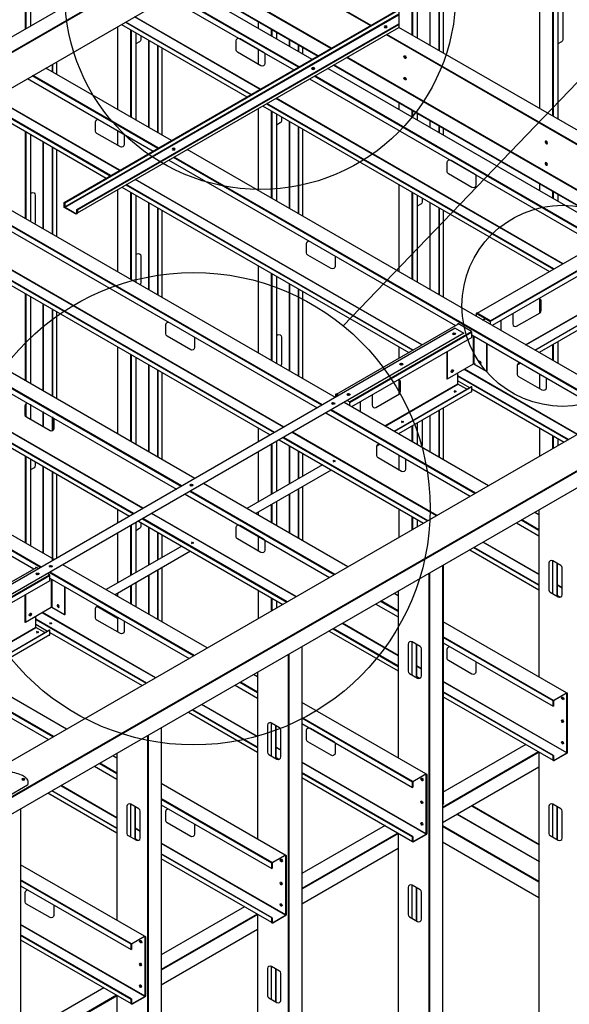
# Model space of a CAD drawing. Extents: x -112 to 453, y 0 to 375.
# Drawn here: x 156 to 210, y 166 to 263 of the extents above; entities that cross this region are included whole.
import ezdxf

# ---------------------------------------------------------------- set-up
doc = ezdxf.new("R2010")
doc.units = 0
doc.header["$PDSIZE"] = 4
doc.layers.get('0').update_dxf_attribs({"linetype": 'CONTINUOUS'})
doc.layers.get('DEFPOINTS').update_dxf_attribs({"linetype": 'CONTINUOUS'})
for name, color, linetype in [('BLACK_IRON', 176, 'CONTINUOUS'), ('DETAIL', 6, 'CONTINUOUS'), ('FASTENER', 10, 'CONTINUOUS'), ('JOIST', 142, 'CONTINUOUS'), ('STEEL', 142, 'CONTINUOUS'), ('STUD', 5, 'CONTINUOUS'), ('TRACK', 1, 'CONTINUOUS')]:
    doc.layers.add(name, color=color, linetype=linetype)
doc.styles.add('ARCH', font='Architxt.shx')
doc.dimstyles.new('LEADER', dxfattribs={"dimscale": 48, "dimtxt": 0.125, "dimasz": 0.1875, "dimexe": 0.1875, "dimexo": 0.0625, "dimgap": 0.125, "dimtad": 0, "dimtih": 1, "dimtoh": 1, "dimdec": 4, "dimzin": 0, "dimtxsty": 'ARCH', "dimblk": 'OBLIQUE', "dimblk1": 'OPEN90', "dimblk2": 'OPEN90', "dimsah": 1, "dimcen": -0.1875, "dimazin": 3, "dimtfac": 1, "dimtofl": 0, "dimtmove": 0, "dimatfit": 3, "dimtzin": 0})

# ---------------------------------------------------------------- blocks, each defined once
blk = doc.blocks.new('_OPEN90')
at = {"color": 0, "linetype": 'BYBLOCK'}
for p, q in [((-0.5, 0.5), (0, 0)), ((0, 0), (-1, 0)), ((0, 0), (-0.5, -0.5))]:
    blk.add_line(p, q, dxfattribs=at)
blk = doc.blocks.new('*D14')
at = {"color": 0, "linetype": 'BYBLOCK'}
for p, q in [((179.0776, 273.680562), (179.0776, 330.464182)), ((192.98813, 265.648563), (192.98813, 330.464182)), ((170.0776, 321.464182), (161.0776, 321.464182)), ((201.98813, 321.464182), (207.98813, 321.464182))]:
    blk.add_line(p, q, dxfattribs=at)
at = {"layer": 'DEFPOINTS', "color": 0, "linetype": 'BYBLOCK'}
for p in [(192.98813, 321.464182), (179.0776, 270.680562), (192.98813, 262.648563)]:
    blk.add_point(p, dxfattribs=at)
at = {"color": 0, "linetype": 'BYBLOCK', "xscale": 9, "yscale": 9, "zscale": 9}
blk.add_blockref('_OPEN90', (179.0776, 321.464182), dxfattribs=at)
at = {"color": 0, "linetype": 'BYBLOCK', "xscale": 9, "yscale": 9, "zscale": 9, "rotation": 180}
blk.add_blockref('_OPEN90', (192.98813, 321.464182), dxfattribs=at)
at = {"color": 0, "linetype": 'BYBLOCK', "insert": (242.126061, 321.464182), "char_height": 6, "attachment_point": 5, "style": 'ARCH'}
blk.add_mtext("{SPACING}\\P{10' O.C. MIN.}", dxfattribs=at)
blk = doc.blocks.new('_OBLIQUE')
at = {"color": 0, "linetype": 'BYBLOCK'}
blk.add_line((-0.5, -0.5), (0.5, 0.5), dxfattribs=at)

msp = doc.modelspace()

# ---------------------------------------------------------------- linework, layer by layer
at = {"layer": 'BLACK_IRON'}
for p, q in [((160.006892, 245.39033), (192.884166, 264.372032)), ((160.063492, 245.357652), (192.927867, 264.331907)), ((160.063492, 244.962498), (192.98813, 263.971547)), ((160.097692, 244.903262), (192.98813, 263.892566)), ((161.24933, 244.673008), (192.98813, 262.997412)), ((161.30593, 244.64033), (192.98813, 262.932056)), ((161.30593, 244.356836), (192.98813, 262.648563))]:
    msp.add_line(p, q, dxfattribs=at)
msp.add_lwpolyline([(160.006892, 245.39033), (160.063492, 245.357652), (160.063492, 244.962498, 0.267949), (160.097692, 244.903262), (161.14673, 244.2976, 0.57735), (161.24933, 244.356836), (161.24933, 244.673008), (161.30593, 244.64033), (161.30593, 244.356836, -0.57735), (161.11843, 244.248583), (160.069392, 244.854245, -0.267949), (160.006892, 244.962498)], format="xyb", close=True, dxfattribs=at)
at = {"layer": 'DETAIL'}
msp.add_lwpolyline([(187.497693, 233.222763), (251.732834, 300.108705), (271.375664, 300.108705)], dxfattribs=at)
for centre, radius in [((179.329431, 265.905978), 19.240932), ((209.11629, 235.191861), 9.917911), ((172.769061, 215.176635), 23.293676)]:
    msp.add_circle(centre, radius, dxfattribs=at)
at = {"layer": 'FASTENER'}
for p, q in [((191.796641, 262.649107), (191.580135, 262.774107)), ((191.580755, 262.648045), (191.796021, 262.775169)), ((193.695397, 259.648395), (193.47889, 259.773395)), ((193.588373, 259.835889), (193.585914, 259.585901)), ((184.651931, 258.524107), (184.435425, 258.649107)), ((184.436045, 258.523045), (184.651311, 258.650169)), ((193.695397, 257.523395), (193.47889, 257.648395)), ((193.588373, 257.710889), (193.585914, 257.460901)), ((170.903778, 250.586607), (170.687272, 250.711607)), ((170.687892, 250.585545), (170.903158, 250.712669)), ((207.626302, 251.240129), (207.408576, 251.362993)), ((207.517439, 251.426561), (207.517439, 251.176561)), ((207.626302, 249.115129), (207.408576, 249.237993)), ((207.517439, 249.301561), (207.517439, 249.051561)), ((198.315919, 232.374375), (198.532426, 232.499375)), ((198.531805, 232.373313), (198.316539, 232.500437)), ((193.119767, 229.374375), (193.336273, 229.499375)), ((193.335653, 229.373313), (193.120387, 229.500437)), ((201.099953, 229.520875), (200.882227, 229.643739)), ((200.99109, 229.707307), (200.99109, 229.457307)), ((198.135807, 228.677681), (198.353532, 228.800545)), ((198.244669, 228.864113), (198.244669, 228.614113)), ((187.923614, 226.374375), (188.140121, 226.499375)), ((188.139501, 226.373313), (187.924234, 226.500437)), ((198.424172, 226.686875), (198.640679, 226.811875)), ((198.640059, 226.685813), (198.424792, 226.812937)), ((186.40807, 225.499375), (186.624576, 225.624375)), ((186.623956, 225.498313), (186.40869, 225.625437)), ((193.22802, 223.686875), (193.444526, 223.811875)), ((193.443906, 223.685813), (193.22864, 223.812937)), ((186.516323, 219.811875), (186.732829, 219.936875)), ((186.732209, 219.810813), (186.516943, 219.937937)), ((172.44341, 217.436875), (172.659917, 217.561875)), ((172.659296, 217.435813), (172.44403, 217.562937)), ((172.551663, 211.749375), (172.76817, 211.874375)), ((172.76755, 211.748313), (172.552283, 211.875437)), ((157.287966, 208.686875), (157.504472, 208.811875)), ((157.503852, 208.685813), (157.288586, 208.812937)), ((158.587004, 209.436875), (158.80351, 209.561875)), ((158.80289, 209.435813), (158.587624, 209.562937)), ((159.530733, 205.520875), (159.313008, 205.643739)), ((159.421871, 205.707307), (159.421871, 205.457307)), ((156.566587, 204.677681), (156.784313, 204.800545)), ((156.67545, 204.864113), (156.67545, 204.614113)), ((158.587004, 203.811875), (158.80351, 203.936875)), ((158.80289, 203.810813), (158.587624, 203.937937)), ((157.287966, 202.936875), (157.504472, 203.061875)), ((157.503852, 202.935813), (157.288586, 203.062937)), ((156.101223, 188.431363), (155.884717, 188.556363)), ((155.885337, 188.430301), (156.100603, 188.557425))]:
    msp.add_line(p, q, dxfattribs=at)
at = {"layer": 'FASTENER', "extrusion": (0, 0, -1)}
for centre, major_axis in [((191.688388, 262.711607), (-0.153093, 0)), ((184.543678, 258.586607), (-0.153093, 0)), ((170.795525, 250.649107), (-0.153093, 0)), ((207.517439, 251.301561), (0.076547, -0.132583)), ((207.517439, 249.176561), (0.076547, -0.132583)), ((200.99109, 229.582307), (0.076547, -0.132583)), ((159.421871, 205.582307), (0.076547, -0.132583)), ((155.99297, 188.493863), (-0.153093, 0))]:
    msp.add_ellipse(centre, major_axis=major_axis, ratio=0.57735, dxfattribs=at)
at = {"layer": 'FASTENER'}
for centre, major_axis in [((193.587144, 259.710895), (-0.076547, 0.132583)), ((193.587144, 257.585895), (-0.076547, 0.132583)), ((198.424172, 232.436875), (0.153093, 0)), ((193.22802, 229.436875), (0.153093, 0)), ((198.244669, 228.739113), (-0.076547, -0.132583)), ((188.031867, 226.436875), (0.153093, 0)), ((198.532426, 226.749375), (0.076547, 0)), ((186.516323, 225.561875), (0.153093, 0)), ((193.336273, 223.749375), (0.076547, 0)), ((186.624576, 219.874375), (0.076547, 0)), ((172.551663, 217.499375), (0.153093, 0)), ((172.659917, 211.811875), (0.076547, 0)), ((157.396219, 208.749375), (0.153093, 0)), ((158.695257, 209.499375), (0.153093, 0)), ((156.67545, 204.739113), (-0.076547, -0.132583)), ((158.695257, 203.874375), (0.076547, 0)), ((157.396219, 202.999375), (0.076547, 0))]:
    msp.add_ellipse(centre, major_axis=major_axis, ratio=0.57735, dxfattribs=at)
at = {"layer": 'JOIST'}
for p, q in [((179.131724, 275.722566), (92.664448, 225.819857)), ((93.94365, 225.081284), (179.131724, 274.264642)), ((94.006149, 225.045199), (179.131724, 274.192473)), ((97.020441, 223.304839), (179.131724, 270.711811)), ((184.427396, 259.489514), (172.060766, 266.629391)), ((170.260086, 265.589768), (182.626715, 258.449891)), ((183.082605, 258.713099), (170.715975, 265.852976)), ((183.145105, 258.749183), (170.778475, 265.88906)), ((166.038212, 263.152268), (178.404842, 256.012391)), ((178.439442, 256.032367), (166.072812, 263.172244)), ((179.311044, 256.535587), (166.944414, 263.675464)), ((179.338944, 256.551695), (166.972314, 263.691572)), ((165.644822, 262.925144), (178.011452, 255.785267)), ((170.57099, 251.489514), (158.20436, 258.629391)), ((229.534433, 233.446954), (185.971947, 258.597767)), ((156.403679, 257.589768), (168.770309, 250.449891)), ((169.226198, 250.713099), (156.859568, 257.852976)), ((169.288698, 250.749183), (156.922068, 257.88906)), ((184.171266, 257.558144), (212.432458, 241.241537)), ((228.189641, 232.670539), (184.627156, 257.821352)), ((228.252141, 232.706623), (184.689656, 257.857436)), ((165.454637, 248.535587), (153.088007, 255.675464)), ((165.482537, 248.551695), (153.115907, 255.691572)), ((209.116786, 239.327233), (180.855594, 255.64384)), ((209.144686, 239.343342), (180.883494, 255.659948)), ((151.788416, 254.925144), (164.155046, 247.785267)), ((152.181805, 255.152268), (164.548435, 248.012391)), ((164.583035, 248.032367), (152.216405, 255.172244)), ((179.556003, 254.893521), (207.817195, 238.576914)), ((179.949392, 255.120644), (208.210584, 238.804037)), ((208.245184, 238.824014), (179.983992, 255.14062)), ((186.728458, 226.160995), (144.347953, 250.629391)), ((215.678026, 225.446954), (172.11554, 250.597767)), ((142.547273, 249.589768), (184.927778, 225.121372)), ((185.383667, 225.38458), (143.003162, 249.852976)), ((185.446167, 225.420664), (143.065662, 249.88906)), ((170.31486, 249.558144), (198.576051, 233.241537)), ((214.333235, 224.670539), (170.770749, 249.821352)), ((214.395735, 224.706623), (170.833249, 249.857436)), ((181.612106, 223.207068), (139.231601, 247.675464)), ((181.640006, 223.223176), (139.259501, 247.691572)), ((195.260379, 231.327233), (166.999188, 247.64384)), ((195.288279, 231.343342), (167.027088, 247.659948)), ((137.93201, 246.925144), (180.312515, 222.456748)), ((138.325399, 247.152268), (180.705904, 222.683872)), ((180.740504, 222.703848), (138.359999, 247.172244)), ((165.699597, 246.893521), (193.960788, 230.576914)), ((166.092986, 247.120644), (194.354177, 230.804037)), ((194.388777, 230.824014), (166.127586, 247.14062)), ((171.527261, 217.38458), (129.146755, 241.852976)), ((171.589761, 217.420664), (129.209255, 241.88906)), ((172.872052, 218.160995), (130.491547, 242.629391)), ((128.690866, 241.589768), (171.071371, 217.121372)), ((124.075603, 238.925144), (166.456108, 214.456748)), ((124.468992, 239.152268), (166.849497, 214.683872)), ((166.884097, 214.703848), (124.503592, 239.172244)), ((167.755699, 215.207068), (125.375194, 239.675464)), ((167.783599, 215.223176), (125.403094, 239.691572)), ((159.015645, 210.160995), (116.63514, 234.629391)), ((114.83446, 233.589768), (157.006832, 209.241537)), ((157.670854, 209.38458), (115.290349, 233.852976)), ((157.733354, 209.420664), (115.352849, 233.88906)), ((200.160225, 232.326914), (213.877346, 224.407331)), ((209.690072, 221.989807), (198.787534, 228.28439)), ((198.787534, 228.244438), (209.655472, 221.969831)), ((210.561674, 222.493027), (199.42243, 228.924273)), ((210.589574, 222.509135), (199.45033, 228.940381)), ((198.787534, 227.790191), (199.948742, 227.119767)), ((160.2524, 193.446954), (102.778734, 226.629391)), ((200.160225, 226.997667), (209.262083, 221.742708)), ((158.907609, 192.670539), (101.433943, 225.852976)), ((158.970109, 192.706623), (101.496443, 225.88906)), ((201.82162, 217.446954), (187.594484, 225.660995)), ((185.793803, 224.621372), (200.020939, 216.407331)), ((200.476828, 216.670539), (186.249692, 224.88458)), ((200.539328, 216.706623), (186.312192, 224.920664)), ((196.705267, 214.493027), (182.478131, 222.707068)), ((196.733167, 214.509135), (182.506031, 222.723176)), ((181.17854, 221.956748), (195.405676, 213.742708)), ((181.571929, 222.183872), (195.799065, 213.969831)), ((195.833665, 213.989807), (181.606529, 222.203848)), ((187.965213, 209.446954), (173.738077, 217.660995)), ((171.937397, 216.621372), (186.164533, 208.407331)), ((186.620422, 208.670539), (172.393286, 216.88458)), ((186.682922, 208.706623), (172.455786, 216.920664)), ((182.848861, 206.493027), (168.621725, 214.707068)), ((182.876761, 206.509135), (168.649625, 214.723176)), ((206.780416, 214.583992), (206.373278, 214.819053)), ((167.322133, 213.956748), (181.54927, 205.742708)), ((167.715523, 214.183872), (181.942659, 205.969831)), ((181.977259, 205.989807), (167.750123, 214.203848)), ((204.572598, 213.77943), (206.780416, 212.504745)), ((206.780416, 213.031161), (205.028487, 214.042638)), ((206.780416, 213.10333), (205.090987, 214.078722)), ((206.780416, 208.676137), (201.256926, 211.865126)), ((206.780416, 208.708353), (201.284826, 211.881234)), ((199.957334, 211.114806), (206.780416, 207.175498)), ((200.350724, 211.34193), (206.780416, 207.629745)), ((206.780416, 207.669698), (200.385324, 211.361906)), ((172.764016, 200.670539), (158.536879, 208.88458)), ((172.826516, 200.706623), (158.599379, 208.920664)), ((174.108807, 201.446954), (159.881671, 209.660995)), ((158.591006, 208.340122), (172.308126, 200.407331)), ((209.062106, 207.391019), (208.581097, 207.66873)), ((209.062106, 207.358803), (208.581097, 207.636514)), ((192.92401, 205.031161), (191.17208, 206.042638)), ((192.92401, 205.10333), (191.23458, 206.078722)), ((192.92401, 206.583992), (192.516872, 206.819053)), ((208.882194, 206.456236), (208.581097, 206.630075)), ((208.581097, 206.590122), (208.82933, 206.446804)), ((168.992454, 198.493027), (157.85321, 204.924273)), ((169.020354, 198.509135), (157.88111, 204.940381)), ((190.716191, 205.77943), (192.92401, 204.504745)), ((168.120852, 197.989807), (157.218315, 204.28439)), ((157.218315, 204.244438), (168.086252, 197.969831)), ((209.484502, 197.022787), (197.347264, 204.030225)), ((157.218315, 203.790191), (158.379523, 203.119767)), ((158.61081, 202.986233), (167.692863, 197.742708)), ((186.100928, 203.114806), (192.92401, 199.175498)), ((186.494317, 203.34193), (192.92401, 199.629745)), ((192.92401, 199.669698), (186.528917, 203.361906)), ((192.92401, 200.676137), (187.400519, 203.865126)), ((192.92401, 200.708353), (187.428419, 203.881234)), ((208.20221, 196.282456), (197.347264, 202.549563)), ((208.17096, 196.22833), (197.347264, 202.477394)), ((197.347264, 201.950978), (208.17096, 195.701914)), ((144.7346, 200.326914), (158.45172, 192.407331)), ((195.2057, 199.391019), (194.72469, 199.66873)), ((195.2057, 199.358803), (194.72469, 199.636514)), ((179.067603, 198.583992), (178.660465, 198.819053)), ((195.025788, 198.456236), (194.72469, 198.630075)), ((194.72469, 198.590122), (194.972924, 198.446804)), ((209.543652, 191.112998), (197.347264, 198.154586)), ((209.529702, 191.088836), (197.347264, 198.12237)), ((176.859785, 197.77943), (179.067603, 196.504745)), ((179.067603, 197.031161), (177.315674, 198.042638)), ((179.067603, 197.10333), (177.378174, 198.078722)), ((208.20556, 190.84689), (197.347264, 197.115931)), ((197.347264, 197.075978), (208.17096, 190.826914)), ((197.347264, 196.621732), (208.17096, 190.372667)), ((209.22873, 196.415781), (209.012224, 196.540781)), ((209.121707, 196.603275), (209.119247, 196.353287)), ((172.637911, 195.34193), (179.067603, 191.629745)), ((179.067603, 191.669698), (172.672511, 195.361906)), ((179.067603, 192.676137), (173.544113, 195.865126)), ((179.067603, 192.708353), (173.572013, 195.881234)), ((195.628095, 189.022787), (183.426736, 196.067245)), ((172.244522, 195.114806), (179.067603, 191.175498)), ((194.345804, 188.282456), (183.426736, 194.586583)), ((194.314554, 188.22833), (183.426736, 194.514414)), ((209.209054, 194.165878), (208.992548, 194.290878)), ((209.102031, 194.353372), (209.099571, 194.103384)), ((183.426736, 193.987998), (194.314554, 187.701914)), ((181.349293, 191.391019), (180.868284, 191.66873)), ((181.349293, 191.358803), (180.868284, 191.636514)), ((209.209054, 192.040878), (208.992548, 192.165878)), ((209.102031, 192.228372), (209.099571, 191.978384)), ((165.211197, 190.583992), (164.804059, 190.819053)), ((181.169381, 190.456236), (180.868284, 190.630075)), ((180.868284, 190.590122), (181.116517, 190.446804)), ((163.003378, 189.77943), (165.211197, 188.504745)), ((165.211197, 189.031161), (163.459267, 190.042638)), ((165.211197, 189.10333), (163.521767, 190.078722)), ((195.687245, 183.112998), (183.426736, 190.191607)), ((195.673295, 183.088836), (183.426736, 190.15939)), ((194.349154, 182.84689), (183.426736, 189.152951)), ((183.426736, 189.112998), (194.314554, 182.826914)), ((183.426736, 188.658752), (194.314554, 182.372667)), ((195.372324, 188.415781), (195.155818, 188.540781)), ((195.265301, 188.603275), (195.262841, 188.353287)), ((165.211197, 184.676137), (159.687706, 187.865126)), ((165.211197, 184.708353), (159.715606, 187.881234)), ((181.771689, 181.022787), (169.57033, 188.067245)), ((165.211197, 183.175498), (158.388115, 187.114806)), ((165.211197, 183.629745), (158.781504, 187.34193)), ((165.211197, 183.669698), (158.816104, 187.361906)), ((180.489398, 180.282456), (169.57033, 186.586583)), ((180.458148, 180.22833), (169.57033, 186.514414)), ((169.57033, 185.987998), (180.458148, 179.701914)), ((195.352648, 186.165878), (195.136141, 186.290878)), ((195.245624, 186.353372), (195.243165, 186.103384)), ((167.492887, 183.391019), (167.011877, 183.66873)), ((167.492887, 183.358803), (167.011877, 183.636514)), ((195.352648, 184.040878), (195.136141, 184.165878)), ((195.245624, 184.228372), (195.243165, 183.978384)), ((167.312975, 182.456236), (167.011877, 182.630075)), ((167.260111, 182.446804), (167.011877, 182.590122)), ((181.830839, 175.112998), (169.57033, 182.191607)), ((181.816889, 175.088836), (169.57033, 182.15939)), ((180.492748, 174.84689), (169.57033, 181.152951)), ((180.458148, 174.826914), (169.57033, 181.112998)), ((180.458148, 174.372667), (169.57033, 180.658752)), ((167.915282, 173.022787), (155.713924, 180.067245)), ((181.515917, 180.415781), (181.299411, 180.540781)), ((181.408894, 180.603275), (181.406434, 180.353287)), ((166.632991, 172.282456), (155.713924, 178.586583)), ((166.601741, 172.22833), (155.713924, 178.514414)), ((155.713924, 177.987998), (166.601741, 171.701914)), ((181.496241, 178.165878), (181.279735, 178.290878)), ((181.389218, 178.353372), (181.386758, 178.103384)), ((181.496241, 176.040878), (181.279735, 176.165878)), ((181.389218, 176.228372), (181.386758, 175.978384)), ((167.974432, 167.112998), (155.713924, 174.191607)), ((167.960482, 167.088836), (155.713924, 174.15939)), ((166.636341, 166.84689), (155.713924, 173.152951)), ((155.713924, 173.112998), (166.601741, 166.826914)), ((155.713924, 172.658752), (166.601741, 166.372667)), ((167.659511, 172.415781), (167.443005, 172.540781)), ((167.552488, 172.603275), (167.550028, 172.353287)), ((167.639835, 170.165878), (167.423328, 170.290878)), ((167.532811, 170.353372), (167.530352, 170.103384)), ((167.639835, 168.040878), (167.423328, 168.165878)), ((167.532811, 168.228372), (167.530352, 167.978384))]:
    msp.add_line(p, q, dxfattribs=at)
for points in [[(179.649028, 260.214812, -0.267949), (179.774028, 259.998306), (179.774028, 259.075656, -0.57735), (179.399028, 258.85915), (177.084446, 260.195475, -0.267949), (176.959446, 260.411981), (176.959446, 261.334631, -0.57735), (177.334446, 261.551137)], [(200.433638, 248.214812, -0.267949), (200.558638, 247.998306), (200.558638, 247.075656, -0.57735), (200.183638, 246.85915), (197.869056, 248.195475, -0.267949), (197.744056, 248.411981), (197.744056, 249.334631, -0.57735), (198.119056, 249.551137)], [(179.649028, 212.214812, -0.267949), (179.774028, 211.998306), (179.774028, 211.075656, -0.57735), (179.399028, 210.85915), (177.084446, 212.195475, -0.267949), (176.959446, 212.411981), (176.959446, 213.334631, -0.57735), (177.334446, 213.551137)], [(208.17096, 195.701914), (208.17096, 196.22833, -0.267949), (208.20221, 196.282456), (209.484502, 197.022787, -0.57735), (209.578252, 196.968661), (209.578252, 191.112998, -0.267949), (209.547002, 191.058872), (208.26471, 190.318541, -0.57735), (208.17096, 190.372667), (208.17096, 190.826914), (208.20556, 190.84689), (208.20556, 190.372667, 0.57735), (208.24741, 190.348505), (209.529702, 191.088836, 0.267949), (209.543652, 191.112998), (209.543652, 196.968661, 0.57735), (209.501802, 196.992823), (208.21951, 196.252492, 0.267949), (208.20556, 196.22833), (208.20556, 195.72189)], [(186.577232, 192.214812, -0.267949), (186.702232, 191.998306), (186.702232, 191.075656, -0.57735), (186.327232, 190.85915), (184.012649, 192.195475, -0.267949), (183.887649, 192.411981), (183.887649, 193.334631, -0.57735), (184.262649, 193.551137)], [(194.314554, 187.701914), (194.314554, 188.22833, -0.267949), (194.345804, 188.282456), (195.628095, 189.022787, -0.57735), (195.721845, 188.968661), (195.721845, 183.112998, -0.267949), (195.690595, 183.058872), (194.408304, 182.318541, -0.57735), (194.314554, 182.372667), (194.314554, 182.826914), (194.349154, 182.84689), (194.349154, 182.372667, 0.57735), (194.391004, 182.348505), (195.673295, 183.088836, 0.267949), (195.687245, 183.112998), (195.687245, 188.968661, 0.57735), (195.645395, 188.992823), (194.363104, 188.252492, 0.267949), (194.349154, 188.22833), (194.349154, 187.72189)], [(180.458148, 179.701914), (180.458148, 180.22833, -0.267949), (180.489398, 180.282456), (181.771689, 181.022787, -0.57735), (181.865439, 180.968661), (181.865439, 175.112998, -0.267949), (181.834189, 175.058872), (180.551898, 174.318541, -0.57735), (180.458148, 174.372667), (180.458148, 174.826914), (180.492748, 174.84689), (180.492748, 174.372667, 0.57735), (180.534598, 174.348505), (181.816889, 175.088836, 0.267949), (181.830839, 175.112998), (181.830839, 180.968661, 0.57735), (181.788989, 180.992823), (180.506698, 180.252492, 0.267949), (180.492748, 180.22833), (180.492748, 179.72189)], [(166.601741, 171.701914), (166.601741, 172.22833, -0.267949), (166.632991, 172.282456), (167.915282, 173.022787, -0.57735), (168.009032, 172.968661), (168.009032, 167.112998, -0.267949), (167.977782, 167.058872), (166.695491, 166.318541, -0.57735), (166.601741, 166.372667), (166.601741, 166.826914), (166.636341, 166.84689), (166.636341, 166.372667, 0.57735), (166.678191, 166.348505), (167.960482, 167.088836, 0.267949), (167.974432, 167.112998), (167.974432, 172.968661, 0.57735), (167.932582, 172.992823), (166.650291, 172.252492, 0.267949), (166.636341, 172.22833), (166.636341, 171.72189)]]:
    msp.add_lwpolyline(points, format="xyb", close=True, dxfattribs=at)
for points in [[(165.889777, 252.112967, -0.119683), (165.917622, 251.998306), (165.917622, 251.075656, -0.57735), (165.542622, 250.85915), (163.228039, 252.195475, -0.267949), (163.103039, 252.411981), (163.103039, 253.334631, -0.400475), (163.341261, 253.584353)], [(186.674387, 240.112967, -0.119683), (186.702232, 239.998306), (186.702232, 239.075656, -0.57735), (186.327232, 238.85915), (184.012649, 240.195475, -0.267949), (183.887649, 240.411981), (183.887649, 241.334631, -0.400475), (184.12587, 241.584353)], [(172.81798, 232.112967, -0.119683), (172.845825, 231.998306), (172.845825, 231.075656, -0.57735), (172.470825, 230.85915), (170.156243, 232.195475, -0.267949), (170.031243, 232.411981), (170.031243, 233.334631, -0.400475), (170.269464, 233.584353)], [(207.458997, 228.112967, -0.119683), (207.486841, 227.998306), (207.486841, 227.075656, -0.57735), (207.111841, 226.85915), (204.797259, 228.195475, -0.267949), (204.672259, 228.411981), (204.672259, 229.334631, -0.400475), (204.91048, 229.584353)], [(158.961574, 224.112967, -0.119683), (158.989419, 223.998306), (158.989419, 223.075656, -0.57735), (158.614419, 222.85915), (156.299836, 224.195475, -0.267949), (156.174836, 224.411981), (156.174836, 225.334631, -0.400475), (156.413058, 225.584353)], [(193.60259, 220.112967, -0.119683), (193.630435, 219.998306), (193.630435, 219.075656, -0.57735), (193.255435, 218.85915), (190.940852, 220.195475, -0.267949), (190.815852, 220.411981), (190.815852, 221.334631, -0.400475), (191.054074, 221.584353)], [(165.889777, 204.112967, -0.119683), (165.917622, 203.998306), (165.917622, 203.075656, -0.57735), (165.542622, 202.85915), (163.228039, 204.195475, -0.267949), (163.103039, 204.411981), (163.103039, 205.334631, -0.400475), (163.341261, 205.584353)], [(200.530793, 200.112967, -0.119683), (200.558638, 199.998306), (200.558638, 199.075656, -0.57735), (200.183638, 198.85915), (197.869056, 200.195475, -0.267949), (197.744056, 200.411981), (197.744056, 201.334631, -0.400475), (197.982277, 201.584353)], [(172.81798, 184.112967, -0.119683), (172.845825, 183.998306), (172.845825, 183.075656, -0.57735), (172.470825, 182.85915), (170.156243, 184.195475, -0.267949), (170.031243, 184.411981), (170.031243, 185.334631, -0.400475), (170.269464, 185.584353)], [(158.961574, 176.112967, -0.119683), (158.989419, 175.998306), (158.989419, 175.075656, -0.57735), (158.614419, 174.85915), (156.299836, 176.195475, -0.267949), (156.174836, 176.411981), (156.174836, 177.334631, -0.400475), (156.413058, 177.584353)]]:
    msp.add_lwpolyline(points, format="xyb", dxfattribs=at)
for centre in [(209.120477, 196.478281), (209.100801, 194.228378), (209.100801, 192.103378), (195.264071, 188.478281), (195.244394, 186.228378), (195.244394, 184.103378), (181.407664, 180.478281), (181.387988, 178.228378), (181.387988, 176.103378), (167.551258, 172.478281), (167.531581, 170.228378), (167.531581, 168.103378)]:
    msp.add_ellipse(centre, major_axis=(-0.076547, 0.132583), ratio=0.57735, dxfattribs=at)
at = {"layer": 'STEEL'}
for p, q in [((198.532438, 232.976026), (145.876385, 202.57504)), ((199.398464, 232.476026), (146.74241, 202.07504)), ((198.532438, 232.976026), (199.398464, 232.476026)), ((185.446167, 219.492833), (178.005704, 215.19708)), ((186.31279, 218.992488), (178.875236, 214.695055)), ((171.589761, 211.492833), (164.149298, 207.19708)), ((172.4618, 210.989361), (165.024246, 206.691928)), ((205.481378, 191.925498), (197.283143, 187.192245)), ((206.749166, 191.193541), (197.283143, 185.72833)), ((206.811666, 191.157456), (197.283143, 185.656161)), ((206.780416, 189.675498), (197.283143, 184.192245)), ((191.624971, 183.925498), (183.426736, 179.192245)), ((192.89276, 183.193541), (183.426736, 177.72833)), ((192.95526, 183.157456), (183.426736, 177.656161)), ((192.92401, 181.675498), (183.426736, 176.192245)), ((177.768565, 175.925498), (169.57033, 171.192245)), ((179.036353, 175.193541), (169.57033, 169.72833)), ((179.098853, 175.157456), (169.57033, 169.656161)), ((179.067603, 173.675498), (169.57033, 168.192245)), ((163.912159, 167.925498), (155.713924, 163.192245)), ((165.179947, 167.193541), (155.713924, 161.72833)), ((165.242447, 167.157456), (155.713924, 161.656161))]:
    msp.add_line(p, q, dxfattribs=at)
at = {"layer": 'STUD'}
for p, q in [((192.98813, 279.091402), (192.98813, 262.648563)), ((194.270421, 278.351046), (194.270421, 261.908162)), ((194.332921, 278.31496), (194.332921, 261.872075)), ((194.788811, 278.051744), (194.788811, 261.608842)), ((196.019772, 277.341024), (196.019772, 260.89808)), ((196.047672, 277.324915), (196.047672, 260.88197)), ((196.919274, 276.821679), (196.919274, 260.378703)), ((196.953874, 276.801702), (196.953874, 260.358725)), ((197.347264, 276.574571), (197.347264, 260.131581)), ((206.844537, 271.091134), (206.844537, 254.647815)), ((208.126828, 270.350778), (208.126828, 253.907414)), ((208.189328, 270.314693), (208.189328, 253.871327)), ((208.645217, 270.051476), (208.645217, 253.608094)), ((156.165304, 268.398147), (156.165304, 262.467996)), ((156.227804, 268.362063), (156.227804, 262.504067)), ((156.683693, 268.098855), (156.683693, 262.767173)), ((179.131724, 263.211366), (179.131724, 262.546972)), ((165.275317, 262.711811), (165.275317, 254.546972)), ((166.557609, 262.398147), (166.557609, 253.806641)), ((166.620109, 262.362063), (166.620109, 253.770556)), ((180.414015, 262.470965), (180.414015, 261.806641)), ((180.476515, 262.434877), (180.476515, 261.770556)), ((180.932404, 262.171645), (180.932404, 261.507349)), ((167.075998, 262.098855), (167.075998, 253.507349)), ((168.306959, 261.388159), (168.306959, 252.796653)), ((168.334859, 261.372051), (168.334859, 252.780545)), ((182.163366, 261.460882), (182.163366, 260.796653)), ((182.191266, 261.444773), (182.191266, 260.780545)), ((169.206461, 260.868831), (169.206461, 252.277325)), ((169.241061, 260.848855), (169.241061, 252.257349)), ((169.634451, 260.621732), (169.634451, 252.030225)), ((179.131724, 260.513478), (179.131724, 259.013478)), ((183.062868, 260.941506), (183.062868, 260.277325)), ((183.097468, 260.921528), (183.097468, 260.257349)), ((183.490857, 260.694383), (183.490857, 260.030225)), ((158.814156, 258.981458), (158.814156, 258.277325)), ((158.848756, 259.001434), (158.848756, 258.257349)), ((159.242146, 259.228557), (159.242146, 258.030225)), ((179.131724, 254.648563), (179.131724, 246.546972)), ((192.98813, 255.25675), (192.98813, 254.546972)), ((194.270421, 254.51635), (194.270421, 253.806641)), ((194.332921, 254.480262), (194.332921, 253.770556)), ((180.414015, 254.398147), (180.414015, 245.806641)), ((180.476515, 254.362063), (180.476515, 245.770556)), ((180.932404, 254.098855), (180.932404, 245.507349)), ((194.788811, 254.217029), (194.788811, 253.507349)), ((196.019772, 253.506267), (196.019772, 252.796653)), ((196.047672, 253.490157), (196.047672, 252.780545)), ((165.275317, 252.467725), (165.275317, 251.013478)), ((182.163366, 253.388159), (182.163366, 244.796653)), ((182.191266, 253.372051), (182.191266, 244.780545)), ((183.062868, 252.868831), (183.062868, 244.277325)), ((183.097468, 252.848855), (183.097468, 244.257349)), ((183.490857, 252.621732), (183.490857, 244.030225)), ((196.919274, 252.986891), (196.919274, 252.277325)), ((196.953874, 252.966912), (196.953874, 252.257349)), ((197.347264, 252.739768), (197.347264, 252.030225)), ((156.165304, 252.398147), (156.165304, 243.806641)), ((156.227804, 252.362063), (156.227804, 243.770556)), ((156.683693, 252.098855), (156.683693, 243.507349)), ((157.914654, 251.388159), (157.914654, 242.796653)), ((157.914654, 251.388159), (157.914654, 242.796653)), ((157.942554, 251.372051), (157.942554, 242.780545)), ((157.942554, 251.372051), (157.942554, 242.780545)), ((158.814156, 250.868831), (158.814156, 242.277325)), ((158.848756, 250.848855), (158.848756, 242.257349)), ((159.242146, 250.621732), (159.242146, 242.030225)), ((165.275317, 246.648563), (165.275317, 238.546972)), ((192.98813, 247.138478), (192.98813, 238.546972)), ((206.844537, 247.256001), (206.844537, 246.546972)), ((166.557609, 246.398147), (166.557609, 237.806641)), ((166.620109, 246.362063), (166.620109, 237.770556)), ((167.075998, 246.098855), (167.075998, 237.507349)), ((194.270421, 246.398147), (194.270421, 237.806641)), ((194.332921, 246.362063), (194.332921, 237.770556)), ((194.788811, 246.098855), (194.788811, 237.507349)), ((208.126828, 246.515601), (208.126828, 245.806641)), ((208.189328, 246.479513), (208.189328, 245.770556)), ((208.645217, 246.216281), (208.645217, 245.507349)), ((168.306959, 245.388159), (168.306959, 236.796653)), ((168.334859, 245.372051), (168.334859, 236.780545)), ((169.206461, 244.868831), (169.206461, 236.277325)), ((169.241061, 244.848855), (169.241061, 236.257349)), ((196.019772, 245.388159), (196.019772, 236.796653)), ((196.047672, 245.372051), (196.047672, 236.780545)), ((196.919274, 244.868831), (196.919274, 236.277325)), ((196.953874, 244.848855), (196.953874, 236.257349)), ((169.634451, 244.621732), (169.634451, 236.030225)), ((197.347264, 244.621732), (197.347264, 236.030225)), ((200.686988, 234.460287), (212.703091, 241.397787)), ((201.969279, 233.719956), (213.985382, 240.657456)), ((202.000529, 233.66583), (214.016632, 240.60333)), ((214.016632, 240.076914), (202.177412, 233.241537)), ((179.131724, 239.138478), (179.131724, 230.546972)), ((180.414015, 238.398147), (180.414015, 229.806641)), ((180.476515, 238.362063), (180.476515, 229.770556)), ((180.932404, 238.098855), (180.932404, 229.507349)), ((182.163366, 237.388159), (182.163366, 228.796653)), ((182.191266, 237.372051), (182.191266, 228.780545)), ((156.165304, 236.398147), (156.165304, 227.806641)), ((156.227804, 236.362063), (156.227804, 227.770556)), ((156.683693, 236.098855), (156.683693, 227.507349)), ((183.062868, 236.868831), (183.062868, 228.277325)), ((183.097468, 236.848855), (183.097468, 228.257349)), ((183.490857, 236.621732), (183.490857, 228.030225)), ((157.914654, 235.388159), (157.914654, 226.796653)), ((157.914654, 235.388159), (157.914654, 226.796653)), ((157.942554, 235.372051), (157.942554, 226.780545)), ((157.942554, 235.372051), (157.942554, 226.780545)), ((205.465184, 231.343342), (212.643941, 235.487998)), ((205.493084, 231.327233), (212.657891, 235.463836)), ((206.364686, 230.824014), (213.982032, 235.22189)), ((214.016632, 235.201914), (206.399286, 230.804037)), ((206.844537, 235.884066), (206.844537, 234.481856)), ((158.814156, 234.868831), (158.814156, 226.277325)), ((158.848756, 234.848855), (158.848756, 226.257349)), ((159.242146, 234.621732), (159.242146, 226.030225)), ((214.016632, 234.747667), (206.792675, 230.576914)), ((186.830582, 226.460287), (198.846684, 233.397787)), ((188.112873, 225.719956), (200.128975, 232.657456)), ((188.144123, 225.66583), (200.160225, 232.60333)), ((200.160225, 232.076914), (188.321006, 225.241537)), ((165.275317, 231.138478), (165.275317, 222.546972)), ((192.98813, 231.138478), (192.98813, 230.01535)), ((208.126828, 231.347187), (208.126828, 229.806641)), ((208.189328, 231.383272), (208.189328, 229.770556)), ((208.645217, 231.64648), (208.645217, 229.507349)), ((166.557609, 230.398147), (166.557609, 221.806641)), ((166.620109, 230.362063), (166.620109, 221.770556)), ((206.844537, 230.606856), (206.844537, 230.546972)), ((167.075998, 230.098855), (167.075998, 221.507349)), ((168.306959, 229.388159), (168.306959, 220.796653)), ((168.334859, 229.372051), (168.334859, 220.780545)), ((204.991995, 229.537291), (204.672941, 229.353085)), ((169.206461, 228.868831), (169.206461, 220.277325)), ((169.241061, 228.848855), (169.241061, 220.257349)), ((169.634451, 228.621732), (169.634451, 220.030225)), ((206.844537, 228.467725), (206.844537, 227.013478)), ((191.608778, 223.343342), (198.787534, 227.487998)), ((191.636678, 223.327233), (198.801484, 227.463836)), ((192.50828, 222.824014), (200.125625, 227.22189)), ((192.98813, 227.884066), (192.98813, 226.481856)), ((200.160225, 227.201914), (192.54288, 222.804037)), ((200.160225, 226.747667), (192.936269, 222.576914)), ((156.227804, 225.488508), (156.227804, 224.258104)), ((156.683693, 225.473855), (156.683693, 223.973855)), ((157.914654, 224.763159), (157.914654, 223.263159)), ((157.914654, 224.763159), (157.914654, 223.263159)), ((157.942554, 224.747051), (157.942554, 223.247051)), ((157.942554, 224.747051), (157.942554, 223.247051)), ((196.019772, 224.357175), (196.019772, 220.796653)), ((196.047672, 224.373284), (196.047672, 220.780545)), ((196.919274, 224.876503), (196.919274, 220.277325)), ((196.953874, 224.89648), (196.953874, 220.257349)), ((197.347264, 225.123603), (197.347264, 220.030225)), ((158.814156, 224.243831), (158.814156, 222.837089)), ((158.848756, 224.223855), (158.848756, 222.850834)), ((194.270421, 223.347187), (194.270421, 221.806641)), ((194.332921, 223.383272), (194.332921, 221.770556)), ((194.788811, 223.64648), (194.788811, 221.507349)), ((179.131724, 223.138478), (179.131724, 221.775019)), ((192.98813, 222.606856), (192.98813, 222.546972)), ((206.844537, 223.138478), (206.844537, 220.346937)), ((208.126828, 222.398147), (208.126828, 221.087268)), ((208.189328, 222.362063), (208.189328, 221.123352)), ((180.414015, 221.51535), (180.414015, 216.587519)), ((180.476515, 221.551434), (180.476515, 216.623603)), ((180.932404, 221.814642), (180.932404, 216.886811)), ((182.163366, 221.388159), (182.163366, 217.597507)), ((191.135588, 221.537291), (190.816534, 221.353085)), ((208.645217, 222.098855), (208.645217, 221.38656)), ((179.131724, 220.775019), (179.131724, 215.847187)), ((182.191266, 221.372051), (182.191266, 217.613615)), ((183.062868, 220.868831), (183.062868, 218.116834)), ((183.097468, 220.848855), (183.097468, 218.136811)), ((183.490857, 220.621732), (183.490857, 218.363934)), ((192.98813, 220.467725), (192.98813, 219.013478)), ((156.165304, 220.398147), (156.165304, 211.806641)), ((156.227804, 220.362063), (156.227804, 211.770556)), ((156.683693, 220.098855), (156.683693, 211.507349)), ((157.914654, 219.388159), (157.914654, 210.796653)), ((157.914654, 219.388159), (157.914654, 210.796653)), ((157.942554, 219.372051), (157.942554, 210.780545)), ((157.942554, 219.372051), (157.942554, 210.780545)), ((158.814156, 218.868831), (158.814156, 210.044666)), ((158.848756, 218.848855), (158.848756, 210.064642)), ((159.242146, 218.621732), (159.242146, 210.291765)), ((182.163366, 216.594943), (182.163366, 212.796653)), ((182.191266, 216.611063), (182.191266, 212.780545)), ((183.062868, 217.114676), (183.062868, 212.277325)), ((183.097468, 217.134668), (183.097468, 212.257349)), ((183.490857, 217.361969), (183.490857, 212.030225)), ((180.414015, 215.584164), (180.414015, 213.806641)), ((180.476515, 215.620277), (180.476515, 213.770556)), ((180.932404, 215.883691), (180.932404, 213.507349)), ((165.275317, 215.138478), (165.275317, 213.775019)), ((179.131724, 214.843254), (179.131724, 214.546972)), ((192.98813, 215.138478), (192.98813, 212.346937)), ((206.780416, 215.054114), (206.780416, 198.583992)), ((167.075998, 213.814642), (167.075998, 208.886811)), ((194.270421, 214.398147), (194.270421, 213.087268)), ((194.332921, 214.362063), (194.332921, 213.123352)), ((194.788811, 214.098855), (194.788811, 213.38656)), ((165.275317, 212.775019), (165.275317, 207.847187)), ((166.557609, 213.51535), (166.557609, 208.587519)), ((166.620109, 213.551434), (166.620109, 208.623603)), ((168.306959, 213.388159), (168.306959, 209.597507)), ((168.334859, 213.372051), (168.334859, 209.613615)), ((169.206461, 212.868831), (169.206461, 210.116834)), ((169.241061, 212.848855), (169.241061, 210.136811)), ((169.634451, 212.621732), (169.634451, 210.363934)), ((179.131724, 212.513478), (179.131724, 211.013478)), ((208.107907, 210.061497), (208.107907, 206.814104)), ((208.546497, 209.810885), (208.546497, 206.560885)), ((208.581097, 209.790908), (208.581097, 206.540908)), ((145.261362, 202.460287), (157.277465, 209.397787)), ((169.206461, 209.10842), (169.206461, 204.277325)), ((169.241061, 209.128412), (169.241061, 204.257349)), ((169.634451, 209.355713), (169.634451, 204.030225)), ((195.938352, 208.794446), (195.938352, 116.175315)), ((196.000852, 208.83053), (196.000852, 116.211424)), ((197.283143, 209.570861), (197.283143, 116.952266)), ((197.347264, 209.607881), (197.347264, 186.038183)), ((146.543654, 201.719956), (158.559756, 208.657456)), ((146.574904, 201.66583), (158.591006, 208.60333)), ((158.591006, 208.076914), (146.751787, 201.241537)), ((167.075998, 207.877434), (167.075998, 205.507349)), ((168.306959, 208.588686), (168.306959, 204.796653)), ((168.334859, 208.604807), (168.334859, 204.780545)), ((165.275317, 206.836998), (165.275317, 206.546972)), ((166.557609, 207.577908), (166.557609, 205.806641)), ((166.620109, 207.614021), (166.620109, 205.770556)), ((179.131724, 207.138478), (179.131724, 204.346937)), ((192.92401, 207.054114), (192.92401, 190.583992)), ((180.414015, 206.398147), (180.414015, 205.087268)), ((180.476515, 206.362063), (180.476515, 205.123352)), ((180.932404, 206.098855), (180.932404, 205.38656)), ((165.275317, 204.467725), (165.275317, 203.013478)), ((150.039558, 199.343342), (157.218315, 203.487998)), ((150.067458, 199.327233), (157.232265, 203.463836)), ((150.93906, 198.824014), (158.556406, 203.22189)), ((158.591006, 203.201914), (150.97366, 198.804037)), ((158.591006, 202.747667), (151.36705, 198.576914)), ((194.251501, 202.061497), (194.251501, 198.814104)), ((183.426736, 201.570861), (183.426736, 108.952266)), ((194.69009, 201.810885), (194.69009, 198.560885)), ((194.72469, 201.790908), (194.72469, 198.540908)), ((182.081945, 200.794446), (182.081945, 108.175315)), ((182.144445, 200.83053), (182.144445, 108.211424)), ((179.067603, 199.054114), (179.067603, 182.583992)), ((169.57033, 193.570861), (169.57033, 100.946742)), ((180.395094, 194.061497), (180.395094, 190.814104)), ((180.833684, 193.810885), (180.833684, 190.560885)), ((180.868284, 193.790908), (180.868284, 190.540908)), ((168.225539, 192.794446), (168.225539, 100.16979)), ((168.288039, 192.83053), (168.288039, 100.205899)), ((165.211197, 191.054114), (165.211197, 174.583992)), ((206.780416, 191.175498), (206.780416, 149.916342)), ((194.332921, 188.272585), (194.332921, 187.712519)), ((155.713924, 185.570861), (155.713924, 92.900767)), ((166.538688, 186.061497), (166.538688, 182.814104)), ((166.977277, 185.810885), (166.977277, 182.560885)), ((167.011877, 185.790908), (167.011877, 182.540908)), ((208.107907, 186.061497), (208.107907, 182.814104)), ((208.546497, 185.810885), (208.546497, 182.560885)), ((208.581097, 185.790908), (208.581097, 182.540908)), ((192.92401, 183.175498), (192.92401, 116.599869)), ((194.251501, 178.061497), (194.251501, 174.814104)), ((194.69009, 177.810885), (194.69009, 174.560885)), ((194.72469, 177.790908), (194.72469, 174.540908)), ((179.067603, 175.175498), (179.067603, 108.599869)), ((180.395094, 170.061497), (180.395094, 166.814104)), ((180.833684, 169.810885), (180.833684, 166.560885)), ((180.868284, 169.790908), (180.868284, 166.540908)), ((165.211197, 167.175498), (165.211197, 100.599869))]:
    msp.add_line(p, q, dxfattribs=at)
for points in [[(208.645217, 264.263607), (208.751227, 264.324812, -0.57735), (209.126227, 264.108305), (209.126227, 261.435656, -0.267949), (209.001227, 261.219149), (208.645217, 261.013607, -0.57735)], [(167.557007, 261.821144), (167.557007, 261.435656, -0.267949), (167.432007, 261.219149), (167.075998, 261.013607, -0.57735)], [(181.413414, 253.821144), (181.413414, 253.435656, -0.267949), (181.288414, 253.219149), (180.932404, 253.013607, -0.57735)], [(156.683693, 246.263607), (156.789702, 246.324812, -0.57735), (157.164702, 246.108305), (157.164702, 243.435656, -0.186862), (157.099501, 243.267282)], [(195.26982, 245.821144), (195.26982, 245.435656, -0.267949), (195.14482, 245.219149), (194.788811, 245.013607, -0.57735)], [(167.075998, 240.263607), (167.182007, 240.324812, -0.57735), (167.557007, 240.108305), (167.557007, 237.435656, -0.186862), (167.491805, 237.267282)], [(204.228038, 234.425467, 0.119683), (204.200193, 234.310806), (204.200193, 233.388156, 0.57735), (204.575193, 233.17165), (206.889775, 234.507975, 0.267949), (207.014775, 234.724481), (207.014775, 235.647131, 0.400475), (206.776554, 235.896853)], [(202.000529, 233.343661), (202.000529, 233.66583, 0.267949), (201.969279, 233.719956), (200.686988, 234.460287, 0.57735), (200.593238, 234.406161), (200.593238, 234.156161, 0.267949)], [(200.627838, 234.136185), (200.627838, 234.406161, -0.57735), (200.669688, 234.430323), (201.951979, 233.689992, -0.267949), (201.965929, 233.66583), (201.965929, 233.363637)], [(200.160225, 232.076914), (200.160225, 232.60333, 0.267949), (200.128975, 232.657456), (198.846684, 233.397787, 0.57735), (198.752934, 233.343661)], [(180.932404, 232.263607), (181.038414, 232.324812, -0.57735), (181.413414, 232.108305), (181.413414, 229.435656, -0.186862), (181.348212, 229.267282)], [(199.673086, 226.960617), (198.801484, 227.463836, -0.267949), (198.787534, 227.487998), (198.787534, 228.557716)], [(190.371631, 226.425467, 0.119683), (190.343786, 226.310806), (190.343786, 225.388156, 0.57735), (190.718786, 225.17165), (193.033369, 226.507975, 0.267949), (193.158369, 226.724481), (193.158369, 227.647131, 0.400475), (192.920148, 227.896853)], [(200.066475, 226.693541, 0.57735), (200.160225, 226.747667), (200.160225, 227.201914), (200.125625, 227.22189)], [(187.038715, 226.340122), (186.830582, 226.460287, 0.57735), (186.736832, 226.406161), (186.736832, 226.156161, 0.267949)], [(186.771432, 226.136185), (186.771432, 226.406161, -0.57735), (186.813282, 226.430323), (187.004115, 226.320146, -0.267949)], [(188.144123, 225.343661), (188.144123, 225.66583, 0.267949), (188.112873, 225.719956), (187.90474, 225.840122, 0.57735)], [(195.26982, 223.924191), (195.26982, 221.435656, -0.186862), (195.204618, 221.267282)], [(157.164702, 219.821144), (157.164702, 219.435656, -0.267949), (157.039702, 219.219149), (156.683693, 219.013607, -0.57735)], [(157.164702, 219.821144), (157.164702, 219.435656, -0.267949), (157.039702, 219.219149), (156.683693, 219.013607, -0.57735)], [(167.557007, 213.821144), (167.557007, 213.435656, -0.267949), (167.432007, 213.219149), (167.075998, 213.013607, -0.57735)], [(157.485598, 209.277622), (157.277465, 209.397787, 0.57735), (157.183715, 209.343661)], [(158.591006, 208.076914), (158.591006, 208.60333, 0.267949), (158.559756, 208.657456), (158.351623, 208.777622, 0.57735)], [(181.413414, 205.821144), (181.413414, 205.664271, -0.267949)], [(158.103867, 202.960617), (157.232265, 203.463836, -0.267949), (157.218315, 203.487998), (157.218315, 204.557716, -0.57735)], [(158.497256, 202.693541, 0.57735), (158.591006, 202.747667), (158.591006, 203.201914), (158.556406, 203.22189)], [(197.347264, 186.146436, -0.57735), (197.347264, 186.038183), (197.283143, 186.001163)]]:
    msp.add_lwpolyline(points, format="xyb", dxfattribs=at)
for points in [[(209.062106, 209.36886, 0.267949), (208.937106, 209.585366), (208.138068, 210.046691, 0.57735), (207.763068, 209.830185), (207.763068, 207.157535, 0.267949), (207.888068, 206.941029), (208.687106, 206.479704, 0.57735), (209.062106, 206.69621)], [(195.2057, 201.36886, 0.267949), (195.0807, 201.585366), (194.281662, 202.046691, 0.57735), (193.906662, 201.830185), (193.906662, 199.157535, 0.267949), (194.031662, 198.941029), (194.8307, 198.479704, 0.57735), (195.2057, 198.69621)], [(181.349293, 193.36886, 0.267949), (181.224293, 193.585366), (180.425255, 194.046691, 0.57735), (180.050255, 193.830185), (180.050255, 191.157535, 0.267949), (180.175255, 190.941029), (180.974293, 190.479704, 0.57735), (181.349293, 190.69621)], [(167.492887, 185.36886, 0.267949), (167.367887, 185.585366), (166.568849, 186.046691, 0.57735), (166.193849, 185.830185), (166.193849, 183.157535, 0.267949), (166.318849, 182.941029), (167.117887, 182.479704, 0.57735), (167.492887, 182.69621)], [(209.062106, 185.36886, 0.267949), (208.937106, 185.585366), (208.138068, 186.046691, 0.57735), (207.763068, 185.830185), (207.763068, 183.157535, 0.267949), (207.888068, 182.941029), (208.687106, 182.479704, 0.57735), (209.062106, 182.69621)], [(195.2057, 177.36886, 0.267949), (195.0807, 177.585366), (194.281662, 178.046691, 0.57735), (193.906662, 177.830185), (193.906662, 175.157535, 0.267949), (194.031662, 174.941029), (194.8307, 174.479704, 0.57735), (195.2057, 174.69621)], [(181.349293, 169.36886, 0.267949), (181.224293, 169.585366), (180.425255, 170.046691, 0.57735), (180.050255, 169.830185), (180.050255, 167.157535, 0.267949), (180.175255, 166.941029), (180.974293, 166.479704, 0.57735), (181.349293, 166.69621)]]:
    msp.add_lwpolyline(points, format="xyb", close=True, dxfattribs=at)
at = {"layer": 'TRACK'}
for p, q in [((177.832359, 269.961622), (190.19841, 262.821411)), ((190.238361, 262.844476), (177.87231, 269.984688)), ((186.290265, 260.565042), (173.924214, 267.705254)), ((186.352764, 260.601126), (173.986713, 267.741337)), ((172.636452, 266.961764), (185.002503, 259.821552)), ((185.042454, 259.844618), (172.676403, 266.984829)), ((236.54858, 237.496574), (192.98813, 262.648563)), ((191.742889, 261.929622), (235.303336, 236.777632)), ((235.343287, 236.800698), (191.78284, 261.952688)), ((216.083848, 243.3621), (187.834744, 259.673254)), ((216.14615, 243.398296), (187.897243, 259.709337)), ((186.546981, 258.929764), (214.800133, 242.616272)), ((214.839958, 242.63941), (186.586932, 258.952829)), ((251.631831, 246.204893), (154.049544, 189.865734)), ((154.466232, 186.553477), (258.029921, 246.346001)), ((154.499157, 186.49645), (258.097446, 246.30895)), ((258.097446, 244.682016), (154.499157, 184.869516)), ((203.028711, 233.733035), (203.028711, 232.75004)), ((200.290905, 232.251466), (200.290905, 229.425687)), ((200.353405, 232.215382), (200.353405, 229.425687)), ((201.601217, 231.494957), (201.601217, 228.705263)), ((197.715377, 230.66538), (197.715377, 227.984839)), ((197.755329, 230.688447), (197.755329, 227.961772)), ((197.755329, 227.961772), (197.715377, 227.984839)), ((189.172304, 225.733035), (189.172304, 224.75004)), ((158.721686, 208.264548), (158.721686, 205.425687)), ((158.784186, 208.228403), (158.784186, 205.425687)), ((160.031998, 207.506777), (160.031998, 204.705263)), ((156.146157, 206.66538), (156.146157, 203.984839)), ((156.18611, 206.688447), (156.18611, 203.961772)), ((165.275317, 204.364143), (163.224373, 205.548978)), ((163.257778, 205.56577), (165.275317, 204.400233)), ((156.18611, 203.961772), (156.146157, 203.984839)), ((156.407322, 187.954497), (156.407322, 187.914545)), ((206.844537, 181.991248), (200.159758, 185.85306)), ((206.844537, 182.031213), (200.194358, 185.873036)), ((206.844537, 180.348201), (198.73727, 185.031786)), ((198.768515, 185.049826), (206.844537, 180.384291)), ((206.780416, 178.404624), (197.283143, 183.89122)), ((206.780416, 178.36466), (197.283143, 183.851255)), ((206.780416, 176.813762), (197.283143, 182.300358))]:
    msp.add_line(p, q, dxfattribs=at)
for points in [[(201.231258, 233.7878), (201.541514, 233.966927, -0.267949)], [(201.581467, 233.94386), (201.27121, 233.764733, 0.57735)], [(201.64117, 231.47189), (201.64117, 228.72833), (201.601217, 228.705263), (200.353405, 229.425687, 0.267949), (200.290905, 229.425687), (197.755329, 227.961772, 0.57735)], [(200.461885, 229.511681, 0.154918), (200.473158, 229.475578)], [(160.071951, 207.483672), (160.071951, 204.72833), (160.031998, 204.705263), (158.784186, 205.425687, 0.267949), (158.721686, 205.425687), (156.18611, 203.961772, 0.57735)], [(156.407322, 187.914545), (154.267682, 186.679222, 0.267949), (154.252057, 186.652159), (154.252057, 185.045201), (154.217457, 185.025225), (154.217457, 186.652159, -0.267949), (154.250382, 186.709187), (156.407322, 187.954497, -0.57735)]]:
    msp.add_lwpolyline(points, format="xyb", dxfattribs=at)
msp.add_open_spline([(153.837191, 190.470631), (153.893133, 190.008933), (154.416444, 189.262401), (155.506884, 189.078039), (156.214187, 188.739896), (156.445464, 188.376762), (156.429235, 188.108968), (156.412942, 187.9901), (156.407322, 187.954497)], degree=3, knots=[0, 0, 0, 0, 1.239684153, 2.631625246, 3.131625246, 3.564637949, 3.814637949, 3.922314115, 3.922314115, 3.922314115, 3.922314115], dxfattribs=at)

# ---------------------------------------------------------------- dimensions: what is measured, and where the dimension line sits
dim = msp.add_linear_dim(base=(192.98813, 321.464182), p1=(179.0776, 270.680562), p2=(192.98813, 262.648563), text="{SPACING}\\P{10' O.C. MIN.}", dimstyle='LEADER', dxfattribs=at)
dim.commit()
dim.dimension.update_dxf_attribs({"geometry": '*D14', "text_midpoint": (242.126061, 321.464182), "dimtype": 160})

doc.saveas('drawing.dxf')
